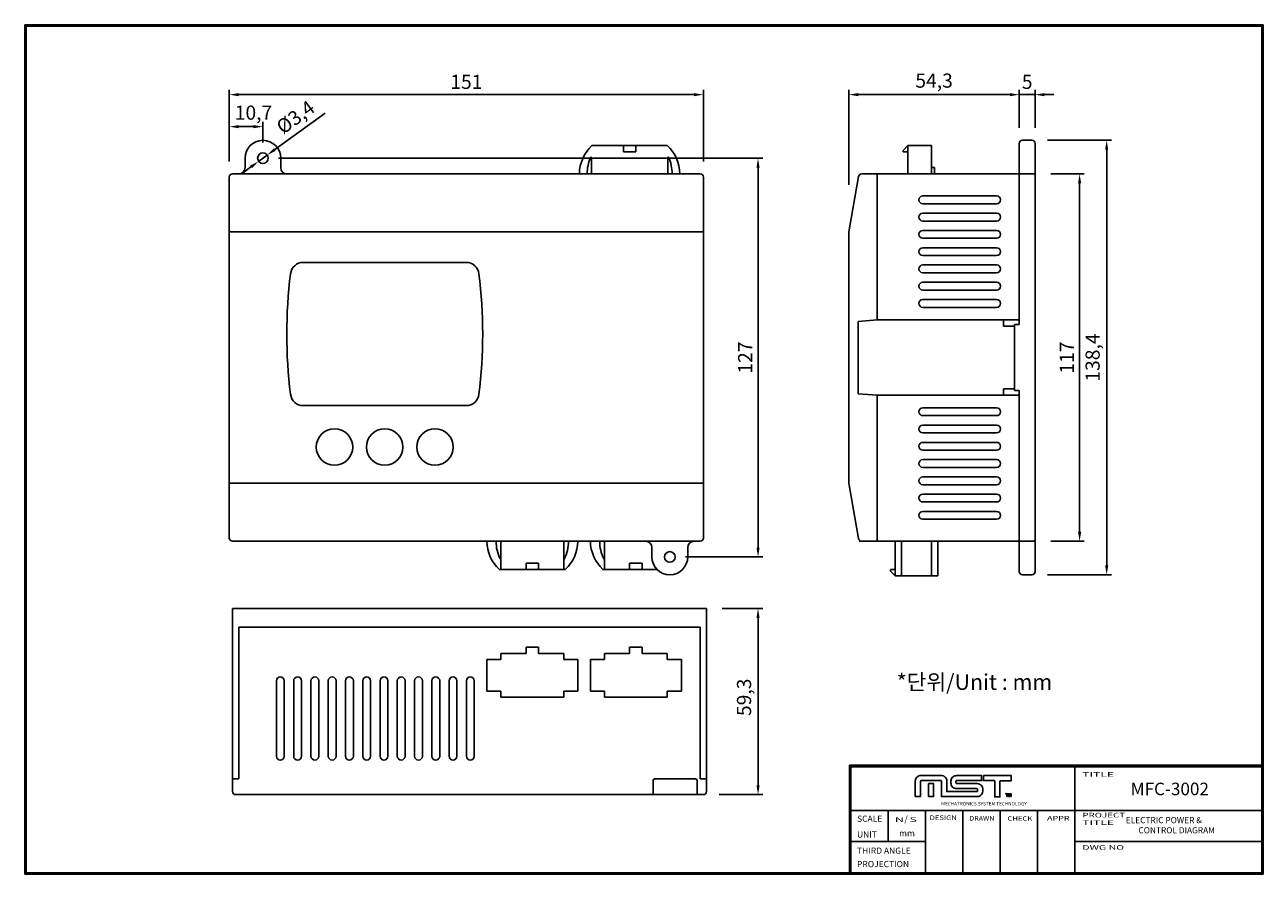
# Model space of a CAD drawing. Units: millimetres. Extents: x 277 to 672, y 291 to 561.
import ezdxf
from ezdxf.enums import TextEntityAlignment as Align

# ---------------------------------------------------------------- set-up
doc = ezdxf.new("R2010")
doc.units = ezdxf.units.MM
doc.styles.add('A', font='TXT.shx', dxfattribs={"bigfont": 'HBRDS.shx'})
doc.styles.add('AAAA', font='gulim.ttc')
doc.styles.add('HANGUL', font='H2GTRM.TTF', dxfattribs={"height": 50})
doc.styles.add('HBRDS', font='ROMANS.shx', dxfattribs={"bigfont": 'HBRDS.shx'})
doc.styles.add('ROMANS', font='ROMANS.shx', dxfattribs={"bigfont": 'HBRDS.shx'})
doc.dimstyles.new('ISO-25', dxfattribs={"dimtxt": 5, "dimasz": 4, "dimexe": 1.25, "dimexo": 5, "dimgap": 1, "dimtad": 1, "dimtxsty": 'Standard', "dimcen": 2.5, "dimclrd": 2, "dimclre": 2, "dimclrt": 2, "dimadec": 0, "dimazin": 0, "dimtfac": 1, "dimtmove": 0, "dimatfit": 3, "dimfxl": 0, "dimarcsym": 0})

# ---------------------------------------------------------------- blocks, each defined once
blk = doc.blocks.new('*D17')
at = {"color": 1, "lineweight": -2}
for p, q in [((342.3, 517.93), (342.3, 540.67)), ((493.3, 517.93), (493.3, 540.67)), ((345.3, 539.17), (490.3, 539.17))]:
    blk.add_line(p, q, dxfattribs=at)
at = {"color": 1}
for points in [[(345.3, 539.67), (345.3, 538.67), (342.3, 539.17)], [(490.3, 538.67), (490.3, 539.67), (493.3, 539.17)]]:
    blk.add_solid(points, dxfattribs=at)
at = {"layer": 'Defpoints', "color": 0}
for p in [(493.3, 539.17), (342.3, 512.93), (493.3, 512.93)]:
    blk.add_point(p, dxfattribs=at)
at = {"color": 1, "insert": (417.8, 542.67), "char_height": 4.5, "attachment_point": 5}
blk.add_mtext('151', dxfattribs=at)
blk = doc.blocks.new('*D18')
at = {"color": 1, "lineweight": -2}
for p, q in [((539.62, 510.43), (539.62, 540.67)), ((593.92, 528.63), (593.92, 540.67)), ((542.62, 539.17), (590.92, 539.17))]:
    blk.add_line(p, q, dxfattribs=at)
at = {"color": 1}
for points in [[(542.62, 539.67), (542.62, 538.67), (539.62, 539.17)], [(590.92, 538.67), (590.92, 539.67), (593.92, 539.17)]]:
    blk.add_solid(points, dxfattribs=at)
at = {"layer": 'Defpoints', "color": 0}
for p in [(593.92, 539.17), (593.92, 523.63), (539.62, 505.43)]:
    blk.add_point(p, dxfattribs=at)
at = {"color": 1, "insert": (566.77, 543.06), "char_height": 4.5, "attachment_point": 5}
blk.add_mtext('54,3', dxfattribs=at)
blk = doc.blocks.new('*D19')
at = {"color": 1, "lineweight": -2}
for p, q in [((499.3, 375.52), (512.2, 375.52)), ((510.7, 372.52), (510.7, 319.22)), ((498.3, 316.22), (512.2, 316.22))]:
    blk.add_line(p, q, dxfattribs=at)
at = {"color": 1}
for points in [[(511.2, 372.52), (510.2, 372.52), (510.7, 375.52)], [(510.2, 319.22), (511.2, 319.22), (510.7, 316.22)]]:
    blk.add_solid(points, dxfattribs=at)
at = {"layer": 'Defpoints', "color": 0}
for p in [(494.3, 375.52), (493.3, 316.22), (510.7, 316.22)]:
    blk.add_point(p, dxfattribs=at)
at = {"color": 1, "insert": (506.82, 347.22), "char_height": 4.5, "attachment_point": 5, "rotation": 90}
blk.add_mtext('59,3', dxfattribs=at)
blk = doc.blocks.new('*D20')
at = {"color": 1, "lineweight": -2}
for p, q in [((342.3, 517.93), (342.3, 530.48)), ((350, 528.98), (345.3, 528.98)), ((353, 523.93), (353, 530.48))]:
    blk.add_line(p, q, dxfattribs=at)
at = {"color": 1}
for points in [[(345.3, 529.48), (345.3, 528.48), (342.3, 528.98)], [(350, 528.48), (350, 529.48), (353, 528.98)]]:
    blk.add_solid(points, dxfattribs=at)
at = {"layer": 'Defpoints', "color": 0}
for p in [(342.3, 528.98), (353, 518.93), (342.3, 512.93)]:
    blk.add_point(p, dxfattribs=at)
at = {"color": 1, "insert": (350, 532.86), "char_height": 4.5, "attachment_point": 5}
blk.add_mtext('10,7', dxfattribs=at)
blk = doc.blocks.new('*D21')
at = {"color": 1, "lineweight": -2}
for p, q in [((358, 518.93), (512.2, 518.93)), ((510.7, 515.93), (510.7, 394.93)), ((487.6, 391.93), (512.2, 391.93))]:
    blk.add_line(p, q, dxfattribs=at)
at = {"color": 1}
for points in [[(511.2, 515.93), (510.2, 515.93), (510.7, 518.93)], [(510.2, 394.93), (511.2, 394.93), (510.7, 391.93)]]:
    blk.add_solid(points, dxfattribs=at)
at = {"layer": 'Defpoints', "color": 0}
for p in [(353, 518.93), (482.6, 391.93), (510.7, 391.93)]:
    blk.add_point(p, dxfattribs=at)
at = {"color": 1, "insert": (507.2, 455.43), "char_height": 4.5, "attachment_point": 5, "rotation": 90}
blk.add_mtext('127', dxfattribs=at)
blk = doc.blocks.new('*D22')
at = {"color": 1, "lineweight": -2}
for p, q in [((602.92, 524.63), (623.24, 524.63)), ((621.74, 521.63), (621.74, 389.23)), ((602.92, 386.23), (623.24, 386.23))]:
    blk.add_line(p, q, dxfattribs=at)
at = {"color": 1}
for points in [[(622.24, 521.63), (621.24, 521.63), (621.74, 524.63)], [(621.24, 389.23), (622.24, 389.23), (621.74, 386.23)]]:
    blk.add_solid(points, dxfattribs=at)
at = {"layer": 'Defpoints', "color": 0}
for p in [(597.92, 524.63), (597.92, 386.23), (621.74, 386.23)]:
    blk.add_point(p, dxfattribs=at)
at = {"color": 1, "insert": (617.85, 455.43), "char_height": 4.5, "attachment_point": 5, "rotation": 90}
blk.add_mtext('138,4', dxfattribs=at)
blk = doc.blocks.new('*D23')
at = {"color": 1, "lineweight": -2}
for p, q in [((356.8, 521.69), (372.78, 533.32)), ((351.63, 517.93), (354.38, 519.93)), ((349.2, 516.16), (346.78, 514.4))]:
    blk.add_line(p, q, dxfattribs=at)
at = {"color": 1}
for points in [[(356.51, 522.1), (357.1, 521.29), (354.38, 519.93)], [(349.5, 515.76), (348.91, 516.56), (351.63, 517.93)]]:
    blk.add_solid(points, dxfattribs=at)
at = {"layer": 'Defpoints', "color": 0}
for p in [(351.63, 517.93), (354.38, 519.93)]:
    blk.add_point(p, dxfattribs=at)
at = {"color": 1, "insert": (363.72, 531.53), "char_height": 4.5, "attachment_point": 5, "rotation": 36.0521}
blk.add_mtext('%%c3,4', dxfattribs=at)
blk = doc.blocks.new('*D25')
at = {"color": 1, "lineweight": -2}
for p, q in [((593.92, 528.63), (593.92, 540.67)), ((598.92, 528.63), (598.92, 540.67)), ((590.92, 539.17), (587.92, 539.17)), ((593.92, 539.17), (598.92, 539.17)), ((601.92, 539.17), (604.92, 539.17))]:
    blk.add_line(p, q, dxfattribs=at)
at = {"color": 1}
for points in [[(590.92, 538.67), (590.92, 539.67), (593.92, 539.17)], [(601.92, 539.67), (601.92, 538.67), (598.92, 539.17)]]:
    blk.add_solid(points, dxfattribs=at)
at = {"layer": 'Defpoints', "color": 0}
for p in [(598.92, 539.17), (593.92, 523.63), (598.92, 523.63)]:
    blk.add_point(p, dxfattribs=at)
at = {"color": 1, "insert": (596.42, 542.67), "char_height": 4.5, "attachment_point": 5}
blk.add_mtext('5', dxfattribs=at)
blk = doc.blocks.new('*D27')
at = {"color": 1, "lineweight": -2}
for p, q in [((603.92, 513.93), (614.62, 513.93)), ((613.12, 510.93), (613.12, 399.93)), ((603.92, 396.93), (614.62, 396.93))]:
    blk.add_line(p, q, dxfattribs=at)
at = {"color": 1}
for points in [[(613.62, 510.93), (612.62, 510.93), (613.12, 513.93)], [(612.62, 399.93), (613.62, 399.93), (613.12, 396.93)]]:
    blk.add_solid(points, dxfattribs=at)
at = {"layer": 'Defpoints', "color": 0}
for p in [(598.92, 513.93), (598.92, 396.93), (613.12, 396.93)]:
    blk.add_point(p, dxfattribs=at)
at = {"color": 1, "insert": (609.62, 455.43), "char_height": 4.5, "attachment_point": 5, "rotation": 90}
blk.add_mtext('117', dxfattribs=at)

msp = doc.modelspace()

# ---------------------------------------------------------------- linework, layer by layer
for p, q in [((277.151, 561.432), (277.151, 290.864)), ((671.605, 561.432), (277.151, 561.432)), ((277.25, 561.333), (277.25, 290.963)), ((671.506, 561.333), (277.25, 561.333)), ((277.349, 561.234), (277.349, 291.063)), ((671.407, 561.234), (277.349, 561.234)), ((277.448, 561.135), (277.448, 291.162)), ((671.307, 561.135), (277.448, 561.135)), ((277.547, 561.036), (277.547, 291.261)), ((671.208, 561.036), (277.547, 561.036)), ((277.646, 560.937), (277.646, 291.36)), ((671.109, 560.937), (277.646, 560.937)), ((671.109, 291.36), (671.109, 560.937)), ((671.208, 291.261), (671.208, 561.036)), ((671.307, 291.162), (671.307, 561.135)), ((671.407, 291.063), (671.407, 561.234)), ((671.506, 290.963), (671.506, 561.333)), ((671.605, 290.864), (671.605, 561.432)), ((597.919, 524.627), (594.919, 524.627)), ((598.919, 513.927), (598.919, 523.627)), ((347.303, 518.927), (347.303, 515.927)), ((358.703, 518.927), (358.703, 515.927)), ((342.303, 512.927), (342.303, 397.927)), ((343.303, 513.927), (492.303, 513.927)), ((360.003, 513.927), (360.003, 513.927)), ((493.303, 512.927), (493.303, 397.927)), ((593.919, 513.927), (593.919, 465.927)), ((548.619, 467.427), (542.619, 466.927)), ((542.619, 466.927), (542.619, 443.927)), ((588.919, 467.427), (588.919, 465.427)), ((592.419, 465.927), (592.419, 444.927)), ((548.619, 443.427), (542.619, 443.927)), ((588.919, 445.427), (588.919, 443.427)), ((593.919, 444.927), (593.919, 396.927)), ((343.303, 396.927), (476.303, 396.927)), ((476.303, 396.927), (492.303, 396.927)), ((476.903, 391.927), (476.903, 394.927)), ((488.303, 391.927), (488.303, 394.927)), ((489.603, 396.927), (489.603, 396.927)), ((489.603, 396.927), (489.603, 396.927)), ((490.303, 396.927), (490.303, 396.927)), ((593.919, 396.927), (593.919, 387.227)), ((596.919, 396.927), (596.919, 396.927)), ((594.919, 386.227), (597.919, 386.227)), ((436.803, 361.217), (436.803, 363.217)), ((436.803, 363.217), (440.803, 363.217)), ((440.803, 361.217), (440.803, 363.217)), ((469.803, 361.217), (469.803, 363.217)), ((469.803, 363.217), (473.803, 363.217)), ((473.803, 361.217), (473.803, 363.217)), ((424.303, 349.217), (424.303, 359.217)), ((424.303, 359.217), (428.803, 359.217)), ((428.803, 359.217), (428.803, 361.217)), ((428.803, 361.217), (436.803, 361.217)), ((448.803, 361.217), (440.803, 361.217)), ((448.803, 359.217), (448.803, 361.217)), ((453.303, 359.217), (448.803, 359.217)), ((453.303, 349.217), (453.303, 359.217)), ((457.303, 349.217), (457.303, 359.217)), ((457.303, 359.217), (461.803, 359.217)), ((461.803, 359.217), (461.803, 361.217)), ((461.803, 361.217), (469.803, 361.217)), ((481.803, 361.217), (473.803, 361.217)), ((481.803, 359.217), (481.803, 361.217)), ((486.303, 359.217), (481.803, 359.217)), ((486.303, 349.217), (486.303, 359.217)), ((424.303, 349.217), (428.803, 349.217)), ((428.803, 349.217), (428.803, 347.217)), ((428.803, 347.217), (448.803, 347.217)), ((453.303, 349.217), (448.803, 349.217)), ((448.803, 349.217), (448.803, 347.217)), ((457.303, 349.217), (461.803, 349.217)), ((461.803, 349.217), (461.803, 347.217)), ((461.803, 347.217), (481.803, 347.217)), ((486.303, 349.217), (481.803, 349.217)), ((481.803, 349.217), (481.803, 347.217)), ((539.79, 325.553), (540.285, 325.553)), ((539.79, 325.057), (539.79, 325.553)), ((539.79, 291.36), (539.79, 325.057)), ((539.889, 325.453), (540.285, 325.453)), ((539.889, 325.057), (539.889, 325.453)), ((539.889, 291.36), (539.889, 325.057)), ((539.988, 325.354), (540.285, 325.354)), ((539.988, 325.057), (539.988, 325.354)), ((539.988, 291.36), (539.988, 325.057)), ((540.087, 325.255), (540.285, 325.255)), ((540.087, 325.057), (540.087, 325.255)), ((540.087, 291.36), (540.087, 325.057)), ((540.186, 325.156), (540.285, 325.156)), ((540.186, 325.057), (540.186, 325.156)), ((540.186, 291.36), (540.186, 325.057)), ((540.285, 325.553), (671.109, 325.553)), ((540.285, 325.453), (671.109, 325.453)), ((540.285, 325.354), (671.109, 325.354)), ((540.285, 325.255), (671.109, 325.255)), ((540.285, 325.156), (671.109, 325.156)), ((540.285, 325.057), (671.109, 325.057)), ((540.285, 325.057), (540.285, 291.36)), ((611.644, 325.057), (611.644, 291.36)), ((345.303, 321.217), (343.303, 321.217)), ((477.303, 320.717), (477.303, 316.217)), ((477.803, 321.217), (490.803, 321.217)), ((491.303, 320.717), (491.303, 316.217)), ((589.723, 316.502), (589.723, 316.343)), ((589.723, 316.502), (590.366, 316.502)), ((589.723, 316.343), (589.955, 316.343)), ((589.955, 316.343), (589.955, 315.621)), ((589.955, 315.621), (590.154, 315.621)), ((590.154, 315.621), (590.154, 316.34)), ((590.154, 316.34), (590.366, 316.34)), ((590.366, 316.34), (590.366, 316.502)), ((590.471, 315.612), (590.471, 316.504)), ((590.471, 316.504), (590.782, 316.504)), ((590.669, 315.618), (590.471, 315.618)), ((590.828, 315.618), (590.669, 316.193)), ((590.669, 316.193), (590.669, 315.618)), ((590.782, 316.504), (590.93, 315.943)), ((591.001, 315.618), (590.828, 315.618)), ((590.93, 315.943), (591.049, 316.504)), ((591.168, 316.187), (591.001, 315.618)), ((591.049, 316.504), (591.369, 316.504)), ((591.168, 315.612), (591.168, 316.187)), ((591.369, 315.612), (591.168, 315.612)), ((591.369, 316.504), (591.369, 315.612)), ((540.285, 311.182), (671.109, 311.182)), ((552.178, 311.182), (552.178, 301.271)), ((564.071, 311.182), (564.071, 291.36)), ((575.965, 311.182), (575.965, 291.36)), ((587.858, 311.182), (587.858, 291.36)), ((599.751, 311.182), (599.751, 291.36)), ((540.285, 301.271), (564.071, 301.271)), ((611.644, 301.271), (671.109, 301.271)), ((277.151, 290.864), (671.605, 290.864)), ((277.25, 290.963), (671.506, 290.963)), ((277.349, 291.063), (671.407, 291.063)), ((277.448, 291.162), (671.307, 291.162)), ((277.547, 291.261), (671.208, 291.261)), ((277.646, 291.36), (671.109, 291.36))]:
    msp.add_line(p, q)
at = {"color": 3}
for p, q in [((457.803, 522.927), (481.803, 522.927)), ((471.803, 522.927), (467.803, 522.927)), ((467.803, 520.927), (467.803, 522.927)), ((467.803, 520.927), (471.803, 520.927)), ((471.803, 520.927), (471.803, 522.927)), ((558.449, 522.927), (556.919, 521.427)), ((556.919, 520.927), (556.919, 521.427)), ((558.449, 520.927), (556.919, 520.927)), ((558.449, 513.927), (558.449, 522.927)), ((558.449, 522.927), (565.919, 522.927)), ((565.919, 513.927), (565.919, 522.927)), ((457.615, 519.169), (457.615, 513.927)), ((481.992, 519.169), (481.992, 513.927)), ((566.919, 513.927), (566.919, 515.927)), ((428.803, 387.953), (428.803, 396.953)), ((448.803, 387.927), (448.803, 396.927)), ((461.803, 387.953), (461.803, 396.953)), ((554.419, 385.927), (554.419, 396.927)), ((556.419, 385.927), (556.419, 396.927)), ((565.919, 385.927), (565.919, 396.927)), ((567.919, 385.927), (567.919, 396.927)), ((428.803, 391.34), (428.803, 387.953)), ((448.803, 391.313), (448.803, 387.927)), ((461.803, 391.34), (461.803, 387.953)), ((449.303, 387.927), (428.303, 387.927)), ((440.803, 389.953), (436.803, 389.953)), ((436.803, 387.953), (436.803, 389.953)), ((440.803, 387.953), (440.803, 389.953)), ((478.543, 387.927), (461.303, 387.927)), ((473.803, 389.953), (469.803, 389.953)), ((469.803, 387.953), (469.803, 389.953)), ((473.803, 387.953), (473.803, 389.953)), ((552.889, 387.927), (552.889, 387.427)), ((554.419, 387.927), (552.889, 387.927)), ((554.419, 385.927), (552.889, 387.427)), ((554.419, 385.927), (567.919, 385.927))]:
    msp.add_line(p, q, dxfattribs=at)
at = {"ltscale": 0.5}
for p, q in [((593.919, 523.627), (593.919, 513.927)), ((539.619, 495.427), (542.736, 513.1)), ((598.919, 513.927), (543.721, 513.927)), ((548.619, 513.927), (548.619, 467.427)), ((598.919, 513.927), (598.919, 396.927)), ((586.669, 506.927), (563.169, 506.927)), ((586.669, 504.427), (563.169, 504.427)), ((586.669, 501.427), (563.169, 501.427)), ((586.669, 498.927), (563.169, 498.927)), ((493.303, 495.427), (342.303, 495.427)), ((539.619, 495.427), (539.619, 415.427)), ((586.669, 495.927), (563.169, 495.927)), ((586.669, 493.427), (563.169, 493.427)), ((586.669, 490.427), (563.169, 490.427)), ((586.669, 487.927), (563.169, 487.927)), ((586.669, 484.927), (563.169, 484.927)), ((586.669, 482.427), (563.169, 482.427)), ((586.669, 479.427), (563.169, 479.427)), ((586.669, 476.927), (563.169, 476.927)), ((586.669, 473.927), (563.169, 473.927)), ((586.669, 471.427), (563.169, 471.427)), ((593.919, 467.427), (548.619, 467.427)), ((593.919, 465.927), (592.419, 465.927)), ((592.419, 465.427), (588.919, 465.427)), ((548.619, 443.427), (548.619, 396.927)), ((593.919, 443.427), (548.619, 443.427)), ((592.419, 445.427), (588.919, 445.427)), ((593.919, 444.927), (592.419, 444.927)), ((586.669, 439.427), (563.169, 439.427)), ((586.669, 436.927), (563.169, 436.927)), ((586.669, 433.927), (563.169, 433.927)), ((586.669, 431.427), (563.169, 431.427)), ((586.669, 428.427), (563.169, 428.427)), ((586.669, 425.927), (563.169, 425.927)), ((586.669, 422.927), (563.169, 422.927)), ((586.669, 420.427), (563.169, 420.427)), ((493.303, 415.427), (342.303, 415.427)), ((539.619, 415.427), (542.736, 397.753)), ((586.669, 417.427), (563.169, 417.427)), ((586.669, 414.927), (563.169, 414.927)), ((586.669, 411.927), (563.169, 411.927)), ((586.669, 409.427), (563.169, 409.427)), ((586.669, 406.427), (563.169, 406.427)), ((586.669, 403.927), (563.169, 403.927)), ((598.919, 396.927), (542.881, 396.927)), ((598.919, 387.227), (598.919, 396.927)), ((343.303, 375.517), (494.303, 375.517)), ((343.303, 317.217), (343.303, 375.517)), ((494.303, 317.217), (494.303, 375.517)), ((345.303, 369.517), (492.303, 369.517)), ((345.303, 321.217), (345.303, 369.517)), ((492.303, 321.217), (492.303, 369.517)), ((357.303, 328.467), (357.303, 352.467)), ((359.803, 328.467), (359.803, 352.467)), ((362.803, 328.467), (362.803, 352.467)), ((365.303, 328.467), (365.303, 352.467)), ((368.303, 328.467), (368.303, 352.467)), ((370.803, 328.467), (370.803, 352.467)), ((373.803, 328.467), (373.803, 352.467)), ((376.303, 328.467), (376.303, 352.467)), ((379.303, 328.467), (379.303, 352.467)), ((381.803, 328.467), (381.803, 352.467)), ((384.803, 328.467), (384.803, 352.467)), ((387.303, 328.467), (387.303, 352.467)), ((390.303, 328.467), (390.303, 352.467)), ((392.803, 328.467), (392.803, 352.467)), ((395.803, 328.467), (395.803, 352.467)), ((398.303, 328.467), (398.303, 352.467)), ((401.303, 328.467), (401.303, 352.467)), ((403.803, 328.467), (403.803, 352.467)), ((406.803, 328.467), (406.803, 352.467)), ((409.303, 328.467), (409.303, 352.467)), ((412.303, 328.467), (412.303, 352.467)), ((414.803, 328.467), (414.803, 352.467)), ((417.803, 328.467), (417.803, 352.467)), ((420.303, 328.467), (420.303, 352.467)), ((492.303, 321.217), (494.303, 321.217)), ((344.303, 316.217), (493.303, 316.217))]:
    msp.add_line(p, q, dxfattribs=at)
at = {"color": 3, "ltscale": 0.5}
msp.add_line((566.919, 515.927), (565.919, 515.927), dxfattribs=at)
at = {"color": 4}
for p, q in [((417.741, 485.728), (365.858, 485.728)), ((417.741, 440.128), (365.858, 440.128))]:
    msp.add_line(p, q, dxfattribs=at)
at = {"color": 0}
for points in [[(582.259, 317.668, -0.4650294), (580.502, 315.582), (569.145, 315.582), (569.145, 320.52, 0.4142136), (568.941, 320.724), (562.636, 320.724, 0.4142136), (562.432, 320.52), (562.432, 315.599), (560.787, 315.599), (560.787, 320.552, -0.4142136), (562.57, 322.335), (569.04, 322.335, -0.4142136), (570.824, 320.552), (570.824, 317.171), (580.45, 317.171, 0.4142136), (580.628, 317.349), (580.628, 317.942, 0.4142136), (580.45, 318.12), (573.91, 318.12, -0.4142136), (572.126, 319.903), (572.126, 320.508, -0.4142136), (573.91, 322.291), (581.909, 322.291), (581.909, 320.68), (573.917, 320.68, 0.4142136), (573.739, 320.502), (573.739, 319.931, 0.4142136), (573.917, 319.753), (580.502, 319.753, -0.4650294)], [(582.475, 322.296), (591.332, 322.296), (591.332, 320.659), (587.901, 320.659, 0.4142136), (587.723, 320.48), (587.723, 315.512), (586.084, 315.512), (586.084, 320.5, 0.4142136), (585.906, 320.678), (582.475, 320.678)]]:
    msp.add_lwpolyline(points, format="xyb", close=True, dxfattribs=at)
msp.add_lwpolyline([(565.024, 319.712), (566.605, 319.712), (566.605, 315.599), (565.024, 315.599)], close=True, dxfattribs=at)
for centre in [(353.003, 518.927), (482.603, 391.927)]:
    msp.add_circle(centre, 1.7)
at = {"ltscale": 0.5}
for centre in [(375.799, 426.922), (391.799, 426.922), (407.799, 426.922)]:
    msp.add_circle(centre, 5.8, dxfattribs=at)
for centre, radius, start, end in [((353.003, 518.927), 5.7, 0, 180), ((597.919, 523.627), 1, 0, 90), ((343.303, 512.927), 1, 90, 180), ((345.303, 515.927), 2, 270, 0), ((360.703, 515.927), 2, 180, 270), ((492.303, 512.927), 1, 0, 90), ((343.303, 397.927), 1, 180, 270), ((474.903, 394.927), 2, 0, 90), ((490.303, 394.927), 2, 90, 180), ((492.303, 397.927), 1, 270, 0), ((482.603, 391.927), 5.7, 180, 0), ((594.919, 387.227), 1, 180, 270), ((477.803, 320.717), 0.5, 90, 180), ((490.803, 320.717), 0.5, 0, 90)]:
    msp.add_arc(centre, radius, start, end)
for centre, radius, start, end in [((594.919, 523.627), 1, 90, 180), ((543.721, 512.927), 1, 90, 170), ((563.169, 505.677), 1.25, 90, 270), ((586.669, 505.677), 1.25, 270, 90), ((563.169, 500.177), 1.25, 90, 270), ((586.669, 500.177), 1.25, 270, 90), ((563.169, 494.677), 1.25, 90, 270), ((586.669, 494.677), 1.25, 270, 90), ((563.169, 489.177), 1.25, 90, 270), ((586.669, 489.177), 1.25, 270, 90), ((563.169, 483.677), 1.25, 90, 270), ((586.669, 483.677), 1.25, 270, 90), ((563.169, 478.177), 1.25, 90, 270), ((586.669, 478.177), 1.25, 270, 90), ((563.169, 472.677), 1.25, 90, 270), ((586.669, 472.677), 1.25, 270, 90), ((563.169, 438.177), 1.25, 90, 270), ((586.669, 438.177), 1.25, 270, 90), ((563.169, 432.677), 1.25, 90, 270), ((586.669, 432.677), 1.25, 270, 90), ((563.169, 427.177), 1.25, 90, 270), ((586.669, 427.177), 1.25, 270, 90), ((563.169, 421.677), 1.25, 90, 270), ((586.669, 421.677), 1.25, 270, 90), ((563.169, 416.177), 1.25, 90, 270), ((586.669, 416.177), 1.25, 270, 90), ((563.169, 410.677), 1.25, 90, 270), ((586.669, 410.677), 1.25, 270, 90), ((563.169, 405.177), 1.25, 90, 270), ((586.669, 405.177), 1.25, 270, 90), ((543.721, 397.927), 1, 190, 270), ((597.919, 387.227), 1, 270, 0), ((358.553, 352.467), 1.25, 0, 180), ((364.053, 352.467), 1.25, 0, 180), ((369.553, 352.467), 1.25, 0, 180), ((375.053, 352.467), 1.25, 0, 180), ((380.553, 352.467), 1.25, 0, 180), ((386.053, 352.467), 1.25, 0, 180), ((391.553, 352.467), 1.25, 0, 180), ((397.053, 352.467), 1.25, 0, 180), ((402.553, 352.467), 1.25, 0, 180), ((408.053, 352.467), 1.25, 0, 180), ((413.553, 352.467), 1.25, 0, 180), ((419.053, 352.467), 1.25, 0, 180), ((358.553, 328.467), 1.25, 180, 0), ((364.053, 328.467), 1.25, 180, 0), ((369.553, 328.467), 1.25, 180, 0), ((375.053, 328.467), 1.25, 180, 0), ((380.553, 328.467), 1.25, 180, 0), ((386.053, 328.467), 1.25, 180, 0), ((391.553, 328.467), 1.25, 180, 0), ((397.053, 328.467), 1.25, 180, 0), ((402.553, 328.467), 1.25, 180, 0), ((408.053, 328.467), 1.25, 180, 0), ((413.553, 328.467), 1.25, 180, 0), ((419.053, 328.467), 1.25, 180, 0), ((344.303, 317.217), 1, 180, 270), ((493.303, 317.217), 1, 270, 0)]:
    msp.add_arc(centre, radius, start, end, dxfattribs=at)
at = {"color": 3}
for centre, radius, start, end in [((466.249, 513.784), 12.447, 132.73125, 179.34377), ((473.358, 513.784), 12.447, 0.65623, 47.26875), ((467.55, 514.302), 11.253, 154.12652, 181.91372), ((457.515, 519.169), 0.1, 0, 154.12652), ((482.092, 519.169), 0.1, 25.87348, 180), ((472.057, 514.302), 11.253, 358.08628, 25.87348), ((436.749, 397.069), 12.447, 180.65623, 227.26875), ((438.55, 396.577), 11.253, 178.08628, 208.00852), ((439.057, 396.551), 11.253, 331.99148, 1.91372), ((440.858, 397.069), 12.447, 312.73125, 359.34377), ((469.749, 397.069), 12.447, 180.65623, 227.26875), ((471.55, 396.577), 11.253, 178.08628, 208.00852), ((428.703, 391.34), 0.1, 208.00852, 0), ((448.903, 391.313), 0.1, 180, 331.99148), ((461.703, 391.34), 0.1, 208.00852, 0)]:
    msp.add_arc(centre, radius, start, end, dxfattribs=at)
at = {"color": 4}
for centre, radius, start, end in [((365.858, 481.628), 4.1, 90, 172.90913), ((417.741, 481.628), 4.1, 7.09087, 90), ((516.186, 462.928), 155.587, 172.90913, 187.09087), ((267.413, 462.928), 155.587, 352.90913, 7.09087), ((365.858, 444.228), 4.1, 187.09087, 270), ((417.741, 444.228), 4.1, 270, 352.90913)]:
    msp.add_arc(centre, radius, start, end, dxfattribs=at)
msp.add_point((589.723, 316.502))
for points in [[(589.723, 316.502), (590.366, 316.502), (589.723, 316.343), (590.366, 316.34)], [(589.723, 316.343), (590.366, 316.34), (589.955, 316.34), (590.154, 316.34)], [(589.955, 316.34), (590.154, 316.34), (589.955, 315.621), (590.154, 315.621)], [(590.471, 316.504), (590.471, 315.618), (590.669, 316.193), (590.669, 315.618)], [(590.471, 316.504), (590.782, 316.504), (590.669, 316.193)], [(590.669, 316.193), (590.782, 316.504), (590.828, 315.618), (590.93, 315.943)], [(590.828, 315.618), (590.93, 315.943), (591.001, 315.618), (591.049, 316.504)], [(591.001, 315.618), (591.049, 316.504), (591.168, 316.187), (591.369, 316.504)], [(591.168, 316.187), (591.369, 316.504), (591.168, 315.612), (591.369, 315.612)]]:
    msp.add_solid(points)

# ---------------------------------------------------------------- texts
at = {"style": 'HANGUL'}
for s, height, p in [('*단위/Unit : mm', 5, (579.63, 349.587)), ('MFC-3002', 4, (641.848, 316.029))]:
    msp.add_text(s, height=height, dxfattribs=at).set_placement(p, align=Align.CENTER)
at = {"style": 'ROMANS'}
for s, height, width, p, p2 in [('TITLE         ', 1.46828, 0.963169, (613.981, 321.936), (631.814, 321.936)), ('N  S ', 1.4683, 1.07459, (554.29, 307.551), (562.179, 307.551)), ('DESIGN', 1.4683, 1.159938, (565.366, 308.121), (574.034, 308.121)), ('DRAWN ', 1.4683, 0.951846, (578.008, 307.952), (586.463, 307.952)), ('CHECK ', 1.4683, 0.967843, (590.153, 307.879), (598.608, 307.879)), ('APPR  ', 1.4683, 0.982708, (602.759, 307.961), (611.214, 307.961)), ('TITLE         ', 1.46828, 0.963169, (613.981, 306.578), (631.814, 306.578)), ('PROJECT      ', 1.46828, 0.973982, (613.981, 308.955), (631.814, 308.955)), ('DWG NO      ', 1.46828, 0.992284, (613.981, 298.668), (631.814, 298.668))]:
    msp.add_text(s, height=height, dxfattribs=dict(at, width=width)).set_placement(p, p2, align=Align.FIT)
for s, height, style, p in [('MECHATRONICS SYSTEM TECHNOLOGY', 1.09025, 'AAAA', (569.066, 312.763)), ('SCALE', 1.9822, 'ROMANS', (542.233, 307.562)), ('ELECTRIC POWER &', 1.94666, 'HBRDS', (627.831, 307.124)), ('UNIT', 1.9822, 'ROMANS', (542.233, 302.534)), ('mm', 1.991, 'A', (555.628, 302.955)), ('CONTROL DIAGRAM', 1.94666, 'HBRDS', (631.855, 303.906)), ('THIRD ANGLE', 1.98218, 'ROMANS', (542.233, 297.374)), ('PROJECTION', 1.9822, 'ROMANS', (542.233, 293.116))]:
    msp.add_text(s, height=height, dxfattribs=dict(style=style)).set_placement(p)
msp.add_text('/', height=1.982).set_placement((557.861, 307.481), align=Align.CENTER)

# ---------------------------------------------------------------- dimensions: what is measured, and where the dimension line sits
at = {"color": 2}
for base, p1, p2, picture, middle in [((493.303, 539.173), (342.303, 512.927), (493.303, 512.927), '*D17', (417.803, 542.673)), ((593.919, 539.173), (539.619, 505.427), (593.919, 523.627), '*D18', (566.769, 543.056))]:
    dim = msp.add_linear_dim(base=base, p1=p1, p2=p2, dimstyle='ISO-25', override={"dimtxt": 4.5, "dimasz": 3, "dimexe": 1.5, "dimgap": 1.25, "dimclrd": 1, "dimclre": 1, "dimclrt": 1}, dxfattribs=at)
    dim.commit()
    dim.dimension.update_dxf_attribs({"geometry": picture, "text_midpoint": middle})
for base, p1, p2, picture, middle in [((598.919, 539.173), (593.919, 523.627), (598.919, 523.627), '*D25', (596.419, 539.173)), ((342.303, 528.977), (353.003, 518.927), (342.303, 512.927), '*D20', (350.003, 528.977))]:
    dim = msp.add_linear_dim(base=base, p1=p1, p2=p2, dimstyle='ISO-25', override={"dimtxt": 4.5, "dimasz": 3, "dimexe": 1.5, "dimgap": 1.25, "dimclrd": 1, "dimclre": 1, "dimclrt": 1}, dxfattribs=at)
    dim.commit()
    dim.dimension.update_dxf_attribs({"geometry": picture, "text_midpoint": middle, "dimtype": 160})
dim = msp.add_diameter_dim_2p(p1=(351.629, 517.926), p2=(354.378, 519.927), dimstyle='ISO-25', override={"dimtxt": 4.5, "dimasz": 3, "dimexe": 1.5, "dimgap": 1.25, "dimclrd": 1, "dimclrt": 1}, dxfattribs=at)
dim.commit()
dim.dimension.update_dxf_attribs({"geometry": '*D23', "text_midpoint": (366.006, 528.392), "dimtype": 163})
for base, p1, p2, picture, middle in [((621.736, 386.227), (597.919, 524.627), (597.919, 386.227), '*D22', (617.854, 455.427)), ((613.116, 396.927), (598.919, 513.927), (598.919, 396.927), '*D27', (609.616, 455.427))]:
    dim = msp.add_linear_dim(base=base, p1=p1, p2=p2, angle=90, dimstyle='ISO-25', override={"dimtxt": 4.5, "dimasz": 3, "dimexe": 1.5, "dimgap": 1.25, "dimclrd": 1, "dimclre": 1, "dimclrt": 1}, dxfattribs=at)
    dim.commit()
    dim.dimension.update_dxf_attribs({"geometry": picture, "text_midpoint": middle})
for base, p1, p2, picture, middle in [((510.703, 391.927), (353.003, 518.927), (482.603, 391.927), '*D21', (510.703, 455.427)), ((510.703, 316.217), (494.303, 375.517), (493.303, 316.217), '*D19', (510.703, 347.217))]:
    dim = msp.add_linear_dim(base=base, p1=p1, p2=p2, angle=90, dimstyle='ISO-25', override={"dimtxt": 4.5, "dimasz": 3, "dimexe": 1.5, "dimgap": 1.25, "dimclrd": 1, "dimclre": 1, "dimclrt": 1}, dxfattribs=at)
    dim.commit()
    dim.dimension.update_dxf_attribs({"geometry": picture, "text_midpoint": middle, "dimtype": 160})

doc.saveas('drawing.dxf')
